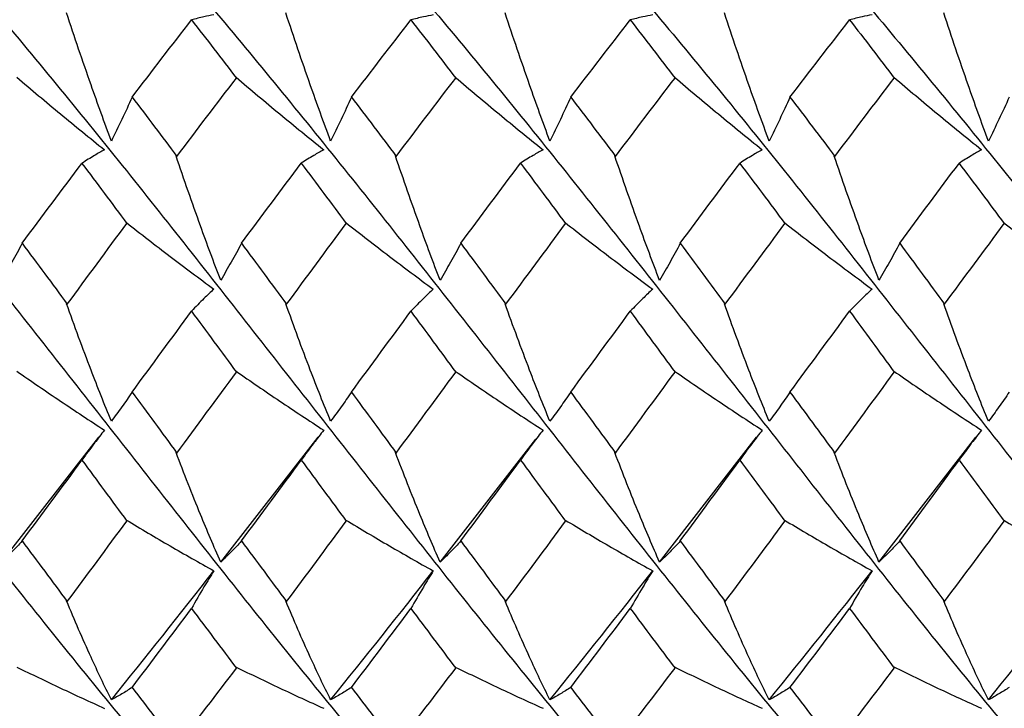
# Paper-space layout '_Back' of a CAD drawing. Units: millimetres. Extents: x -25 to 25, y -9.5 to 9.5.
# Drawn here: x -19.4 to -13.8, y -1.8 to 2.2 of the extents above; entities that cross this region are included whole.
import ezdxf

# ---------------------------------------------------------------- set-up
doc = ezdxf.new("R2010")
doc.units = ezdxf.units.MM

psp = doc.layouts.new('_Back')

# ---------------------------------------------------------------- linework, layer by layer
at = {"color": 7, "linetype": 'Continuous', "lineweight": 25}
for p, q in [((-18.4885, 1.3808), (-18.4841, 1.3784)), ((-17.2384, 1.381), (-17.234, 1.3786)), ((-15.9883, 1.3809), (-15.984, 1.3785)), ((-14.7382, 1.3805), (-14.7338, 1.3781)), ((-19.1131, 0.5386), (-19.1087, 0.5358)), ((-17.8633, 0.5384), (-17.8589, 0.5356)), ((-16.6135, 0.5384), (-16.6091, 0.5355)), ((-15.3637, 0.5385), (-15.3593, 0.5357)), ((-14.1138, 0.5389), (-14.1094, 0.5361)), ((-19.4844, -0.9337), (-18.9289, -0.2229)), ((-18.2344, -0.9338), (-17.6793, -0.2229)), ((-15.7335, -0.9342), (-15.18, -0.223)), ((-14.483, -0.934), (-13.9302, -0.223)), ((-16.9841, -0.934), (-16.4385, -0.2343)), ((-18.4885, -0.3094), (-18.4841, -0.3126)), ((-17.2384, -0.3092), (-17.234, -0.3124)), ((-15.9883, -0.3093), (-15.984, -0.3125)), ((-14.7382, -0.3097), (-14.7338, -0.3129)), ((-19.1131, -1.1555), (-19.1087, -1.1591)), ((-17.8633, -1.1557), (-17.8589, -1.1593)), ((-16.6135, -1.1557), (-16.6091, -1.1593)), ((-15.3637, -1.1556), (-15.3593, -1.1592)), ((-14.1138, -1.1552), (-14.1094, -1.1588))]:
    psp.add_line(p, q, dxfattribs=at)
for points, knots in [([(-23.8517, 4.1694), (-23.6509, 3.9795), (-23.2003, 3.5531), (-22.501, 2.778), (-21.749, 1.8945), (-21.0013, 0.9567), (-20.2487, 0.0015), (-19.5012, -0.9595), (-18.7488, -1.8921), (-18.0007, -2.7797), (-17.3025, -3.5486), (-16.8558, -3.9723), (-16.6591, -4.1589)], [0, 0, 0, 0, 0.083684, 0.187849, 0.292284, 0.396372, 0.500862, 0.604935, 0.709407, 0.813526, 0.917904, 1, 1, 1, 1]), ([(-22.6023, 4.1711), (-22.5686, 4.1417), (-22.2846, 3.894), (-21.7489, 3.3307), (-21.0014, 2.4918), (-20.2487, 1.5863), (-19.5012, 0.6389), (-18.7488, -0.3195), (-18.0007, -1.2742), (-17.2494, -2.1956), (-16.5, -3.059), (-15.8868, -3.7213), (-15.5228, -4.0514), (-15.4089, -4.1546)], [0, 0, 0, 0, 0.0140955, 0.1185215, 0.2226018, 0.3270841, 0.431149, 0.5356125, 0.6397235, 0.7440933, 0.8483116, 0.95253, 1, 1, 1, 1]), ([(-21.3512, 4.1639), (-21.2347, 4.0578), (-20.8681, 3.724), (-20.2487, 3.0603), (-19.5012, 2.1946), (-18.7488, 1.2744), (-18.0007, 0.3197), (-17.2494, -0.6399), (-16.5, -1.5848), (-15.7506, -2.4935), (-14.9993, -3.3285), (-14.4695, -3.8923), (-14.1877, -4.1372), (-14.156, -4.1648)], [0, 0, 0, 0, 0.04869, 0.153136, 0.257165, 0.361593, 0.465668, 0.570002, 0.674184, 0.778367, 0.882701, 0.986776, 1, 1, 1, 1]), ([(-20.0973, 4.1657), (-19.8987, 3.9769), (-19.4503, 3.5506), (-18.7488, 2.7799), (-18.0007, 1.8924), (-17.2494, 0.9585), (-16.5, 0), (-15.7506, -0.9585), (-14.9993, -1.8924), (-14.2512, -2.7799), (-13.5496, -3.5507), (-13.101, -3.9772), (-12.9023, -4.1661)], [0, 0, 0, 0, 0.082954, 0.187381, 0.291455, 0.395788, 0.49997, 0.604152, 0.708485, 0.812559, 0.916986, 1, 1, 1, 1]), ([(-18.8442, 4.165), (-18.8124, 4.1373), (-18.5305, 3.8923), (-18.0007, 3.3285), (-17.2494, 2.4935), (-16.5, 1.5848), (-15.7506, 0.6399), (-14.9993, -0.3197), (-14.2512, -1.2744), (-13.4988, -2.1946), (-12.7513, -3.0603), (-12.1327, -3.7232), (-11.7669, -4.0563), (-11.6511, -4.1617)], [0, 0, 0, 0, 0.0132472, 0.1173539, 0.2217193, 0.3259333, 0.4301473, 0.5345127, 0.6386193, 0.7430785, 0.847139, 0.9516169, 1, 1, 1, 1]), ([(-17.5913, 4.1548), (-17.4773, 4.0514), (-17.1132, 3.7214), (-16.5, 3.059), (-15.7506, 2.1956), (-14.9993, 1.2742), (-14.2512, 0.3195), (-13.4988, -0.6389), (-12.7513, -1.5863), (-11.9986, -2.4917), (-11.2511, -3.3307), (-10.7145, -3.8948), (-10.4296, -4.1433), (-10.3949, -4.1735)], [0, 0, 0, 0, 0.047472, 0.151648, 0.255825, 0.360153, 0.464222, 0.568644, 0.672667, 0.777107, 0.881145, 0.985529, 1, 1, 1, 1]), ([(-16.3405, 4.1585), (-16.144, 3.9721), (-15.6973, 3.5484), (-14.9993, 2.7797), (-14.2512, 1.8921), (-13.4988, 0.9595), (-12.7513, -0.0015), (-11.9987, -0.9567), (-11.251, -1.8945), (-10.499, -2.778), (-9.8005, -3.5523), (-9.3507, -3.9779), (-9.1508, -4.1671)], [0, 0, 0, 0, 0.082078, 0.186496, 0.290656, 0.395168, 0.499281, 0.603812, 0.707941, 0.812415, 0.916621, 1, 1, 1, 1]), ([(-15.09, 4.161), (-15.0598, 4.1347), (-14.7797, 3.8909), (-14.2513, 3.3282), (-13.4988, 2.4945), (-12.7513, 1.5833), (-11.9987, 0.6418), (-11.251, -0.3221), (-10.499, -1.2717), (-9.7503, -2.1989), (-9.2502, -2.7662), (-9, -3.05)], [0, 0, 0, 0, 0.014875, 0.13784, 0.261221, 0.384131, 0.507534, 0.630462, 0.753799, 0.876818, 1, 1, 1, 1]), ([(-13.8392, 4.1529), (-13.7257, 4.0501), (-13.3621, 3.7211), (-12.7513, 3.0576), (-11.9986, 2.1974), (-11.251, 1.2717), (-10.499, 0.3225), (-9.8896, -0.4648), (-9.5291, -0.9155), (-9.4184, -1.0539)], [0, 0, 0, 0, 0.076883, 0.246203, 0.416202, 0.585547, 0.755455, 0.924925, 1, 1, 1, 1]), ([(-24, 3.05), (-23.7498, 2.7662), (-23.2497, 2.1989), (-22.501, 1.2717), (-21.749, 0.3221), (-21.0013, -0.6418), (-20.2487, -1.5833), (-19.5012, -2.4945), (-18.7487, -3.3282), (-18.2204, -3.8908), (-17.9404, -4.1346), (-17.9102, -4.1608)], [0, 0, 0, 0, 0.123186, 0.24621, 0.369551, 0.492484, 0.615892, 0.738807, 0.862192, 0.985161, 1, 1, 1, 1]), ([(-18.8578, 1.4651), (-18.8971, 1.5714), (-18.9356, 1.6785), (-18.9735, 1.7863), (-18.9973, 1.854), (-19.0208, 1.9221), (-19.0441, 1.9904), (-19.0674, 2.0587), (-19.0903, 2.1272), (-19.1131, 2.196)], [0, 0, 0, 0, 0.0003482914, 0.0003482914, 0.0003482914, 0.0005673587, 0.0005673587, 0.0005673587, 0.0007865711, 0.0007865711, 0.0007865711, 0.0007865711]), ([(-17.608, 1.4652), (-17.6474, 1.5715), (-17.686, 1.6786), (-17.7238, 1.7863), (-17.7476, 1.854), (-17.7711, 1.922), (-17.7944, 1.9903), (-17.8176, 2.0585), (-17.8406, 2.1271), (-17.8633, 2.1958)], [0, 0, 0, 0, 0.0003482922, 0.0003482922, 0.0003482922, 0.0005672143, 0.0005672143, 0.0005672143, 0.0007862826, 0.0007862826, 0.0007862826, 0.0007862826]), ([(-16.3584, 1.4653), (-16.3978, 1.5715), (-16.4364, 1.6786), (-16.4742, 1.7863), (-16.498, 1.854), (-16.5215, 1.922), (-16.5447, 1.9903), (-16.5679, 2.0585), (-16.5908, 2.127), (-16.6135, 2.1958)], [0, 0, 0, 0, 0.0003482929, 0.0003482929, 0.0003482929, 0.0005671629, 0.0005671629, 0.0005671629, 0.0007861805, 0.0007861805, 0.0007861805, 0.0007861805]), ([(-15.1087, 1.4653), (-15.1481, 1.5715), (-15.1867, 1.6786), (-15.2246, 1.7863), (-15.2483, 1.8541), (-15.2718, 1.9221), (-15.295, 1.9903), (-15.3182, 2.0586), (-15.3411, 2.1272), (-15.3637, 2.1959)], [0, 0, 0, 0, 0.0003482938, 0.0003482938, 0.0003482938, 0.0005672044, 0.0005672044, 0.0005672044, 0.0007862643, 0.0007862643, 0.0007862643, 0.0007862643]), ([(-13.8591, 1.4652), (-13.8985, 1.5715), (-13.9371, 1.6786), (-13.9748, 1.7863), (-13.9986, 1.8541), (-14.0221, 1.9222), (-14.0452, 1.9905), (-14.0684, 2.0588), (-14.0912, 2.1275), (-14.1138, 2.1963)], [0, 0, 0, 0, 0.0003482946, 0.0003482946, 0.0003482946, 0.0005673389, 0.0005673389, 0.0005673389, 0.0007865345, 0.0007865345, 0.0007865345, 0.0007865345]), ([(-18.2735, 2.1853), (-18.2924, 2.1819), (-18.3111, 2.1782), (-18.3297, 2.1741), (-18.3538, 2.1688), (-18.3775, 2.1629), (-18.401, 2.1564)], [0, 0, 0, 0, 0.0001747025, 0.0001747025, 0.0001747025, 0.0004012477, 0.0004012477, 0.0004012477, 0.0004012477]), ([(-17.0231, 2.185), (-17.042, 2.1816), (-17.0608, 2.1778), (-17.0793, 2.1737), (-17.1034, 2.1684), (-17.1272, 2.1625), (-17.1507, 2.1561)], [0, 0, 0, 0, 0.0001747021, 0.0001747021, 0.0001747021, 0.0004012738, 0.0004012738, 0.0004012738, 0.0004012738]), ([(-15.7726, 2.1849), (-15.7916, 2.1815), (-15.8103, 2.1778), (-15.8289, 2.1737), (-15.853, 2.1684), (-15.8769, 2.1625), (-15.9004, 2.1561)], [0, 0, 0, 0, 0.0001747021, 0.0001747021, 0.0001747021, 0.0004012752, 0.0004012752, 0.0004012752, 0.0004012752]), ([(-14.5222, 2.1851), (-14.5411, 2.1818), (-14.5599, 2.1781), (-14.5785, 2.174), (-14.6027, 2.1688), (-14.6265, 2.1629), (-14.6501, 2.1565)], [0, 0, 0, 0, 0.0001747022, 0.0001747022, 0.0001747022, 0.0004012699, 0.0004012699, 0.0004012699, 0.0004012699]), ([(-19.3966, 1.8298), (-19.3552, 1.7945), (-19.3138, 1.7594), (-19.2722, 1.7245), (-19.2307, 1.6896), (-19.189, 1.6548), (-19.1472, 1.6202), (-19.0643, 1.5516), (-18.9809, 1.4836), (-18.897, 1.4161)], [0, 0, 0, 0, 0.0001741111, 0.0001741111, 0.0001741111, 0.0003482221, 0.0003482221, 0.0003482221, 0.0006935365, 0.0006935365, 0.0006935365, 0.0006935365]), ([(-18.1469, 1.8298), (-18.1056, 1.7945), (-18.0642, 1.7594), (-18.0226, 1.7245), (-17.981, 1.6896), (-17.9394, 1.6548), (-17.8975, 1.6202), (-17.8146, 1.5516), (-17.7312, 1.4836), (-17.6473, 1.4162)], [0, 0, 0, 0, 0.0001741112, 0.0001741112, 0.0001741112, 0.0003482222, 0.0003482222, 0.0003482222, 0.0006935513, 0.0006935513, 0.0006935513, 0.0006935513]), ([(-16.8973, 1.8298), (-16.856, 1.7945), (-16.8145, 1.7594), (-16.773, 1.7245), (-16.7314, 1.6896), (-16.6897, 1.6548), (-16.6479, 1.6202), (-16.565, 1.5516), (-16.4815, 1.4836), (-16.3976, 1.4163)], [0, 0, 0, 0, 0.0001741112, 0.0001741112, 0.0001741112, 0.0003482223, 0.0003482223, 0.0003482223, 0.0006935534, 0.0006935534, 0.0006935534, 0.0006935534]), ([(-15.6475, 1.8299), (-15.6063, 1.7946), (-15.5649, 1.7595), (-15.5233, 1.7245), (-15.4818, 1.6896), (-15.4401, 1.6548), (-15.3983, 1.6202), (-15.3153, 1.5516), (-15.2319, 1.4836), (-15.148, 1.4163)], [0, 0, 0, 0, 0.0001741113, 0.0001741113, 0.0001741113, 0.0003482224, 0.0003482224, 0.0003482224, 0.0006935428, 0.0006935428, 0.0006935428, 0.0006935428]), ([(-14.3977, 1.8301), (-14.3564, 1.7947), (-14.315, 1.7596), (-14.2735, 1.7246), (-14.232, 1.6896), (-14.1903, 1.6548), (-14.1485, 1.6202), (-14.0656, 1.5515), (-13.9822, 1.4835), (-13.8983, 1.4162)], [0, 0, 0, 0, 0.0001741113, 0.0001741113, 0.0001741113, 0.0003482225, 0.0003482225, 0.0003482225, 0.0006935199, 0.0006935199, 0.0006935199, 0.0006935199]), ([(-18.7392, 1.7159), (-18.7586, 1.6733), (-18.7781, 1.6311), (-18.7979, 1.5893), (-18.8176, 1.5475), (-18.8376, 1.5061), (-18.8578, 1.4651)], [0, 0, 0, 0, 0.0002016297, 0.0002016297, 0.0002016297, 0.0004033113, 0.0004033113, 0.0004033113, 0.0004033113]), ([(-17.4894, 1.7159), (-17.5088, 1.6733), (-17.5284, 1.6311), (-17.5481, 1.5893), (-17.5679, 1.5475), (-17.5878, 1.5062), (-17.608, 1.4652)], [0, 0, 0, 0, 0.0002016095, 0.0002016095, 0.0002016095, 0.0004032704, 0.0004032704, 0.0004032704, 0.0004032704]), ([(-16.2398, 1.7159), (-16.2591, 1.6733), (-16.2787, 1.6311), (-16.2985, 1.5894), (-16.3182, 1.5476), (-16.3382, 1.5062), (-16.3584, 1.4653)], [0, 0, 0, 0, 0.0002015989, 0.0002015989, 0.0002015989, 0.0004032486, 0.0004032486, 0.0004032486, 0.0004032486]), ([(-14.9901, 1.7159), (-15.0095, 1.6733), (-15.0291, 1.6311), (-15.0488, 1.5894), (-15.0686, 1.5476), (-15.0886, 1.5062), (-15.1087, 1.4653)], [0, 0, 0, 0, 0.0002015977, 0.0002015977, 0.0002015977, 0.0004032458, 0.0004032458, 0.0004032458, 0.0004032458]), ([(-13.7405, 1.7159), (-13.7599, 1.6733), (-13.7794, 1.6311), (-13.7992, 1.5893), (-13.819, 1.5476), (-13.8389, 1.5062), (-13.8591, 1.4652)], [0, 0, 0, 0, 0.000201606, 0.000201606, 0.000201606, 0.0004032621, 0.0004032621, 0.0004032621, 0.0004032621]), ([(-24, 1.5788), (-23.7498, 1.2666), (-23.2497, 0.6425), (-22.501, -0.322), (-21.749, -1.2718), (-21.0014, -2.1974), (-20.2487, -3.0576), (-19.6378, -3.7212), (-19.2743, -4.0502), (-19.1607, -4.153)], [0, 0, 0, 0, 0.155023, 0.309841, 0.465058, 0.619762, 0.775063, 0.929744, 1, 1, 1, 1]), ([(-18.897, 1.4161), (-18.916, 1.4057), (-18.9348, 1.3949), (-18.9534, 1.3838), (-18.9776, 1.3693), (-19.0015, 1.3543), (-19.0251, 1.3387)], [0, 0, 0, 0, 0.0001747022, 0.0001747022, 0.0001747022, 0.0004011432, 0.0004011432, 0.0004011432, 0.0004011432]), ([(-17.6473, 1.4162), (-17.6662, 1.4058), (-17.6851, 1.395), (-17.7037, 1.3839), (-17.7279, 1.3695), (-17.7517, 1.3545), (-17.7753, 1.3389)], [0, 0, 0, 0, 0.0001747023, 0.0001747023, 0.0001747023, 0.0004011186, 0.0004011186, 0.0004011186, 0.0004011186]), ([(-16.3976, 1.4163), (-16.4166, 1.4059), (-16.4354, 1.3951), (-16.454, 1.384), (-16.4782, 1.3696), (-16.502, 1.3545), (-16.5256, 1.3389)], [0, 0, 0, 0, 0.0001747023, 0.0001747023, 0.0001747023, 0.0004011088, 0.0004011088, 0.0004011088, 0.0004011088]), ([(-15.148, 1.4163), (-15.1669, 1.4059), (-15.1857, 1.3951), (-15.2044, 1.3839), (-15.2285, 1.3695), (-15.2524, 1.3545), (-15.2759, 1.3388)], [0, 0, 0, 0, 0.0001747024, 0.0001747024, 0.0001747024, 0.0004011137, 0.0004011137, 0.0004011137, 0.0004011137]), ([(-13.8983, 1.4162), (-13.9173, 1.4058), (-13.936, 1.395), (-13.9547, 1.3838), (-13.9788, 1.3694), (-14.0026, 1.3543), (-14.0262, 1.3386)], [0, 0, 0, 0, 0.0001747024, 0.0001747024, 0.0001747024, 0.0004011332, 0.0004011332, 0.0004011332, 0.0004011332]), ([(-18.2344, 0.6722), (-18.2737, 0.7744), (-18.3121, 0.8776), (-18.3497, 0.9818), (-18.3734, 1.0476), (-18.3968, 1.1137), (-18.4199, 1.1802), (-18.443, 1.2467), (-18.4659, 1.3136), (-18.4885, 1.3808)], [0, 0, 0, 0, 0.0003482969, 0.0003482969, 0.0003482969, 0.000567991, 0.000567991, 0.000567991, 0.0007878302, 0.0007878302, 0.0007878302, 0.0007878302]), ([(-16.9841, 0.672), (-17.0233, 0.7742), (-17.0617, 0.8775), (-17.0992, 0.9817), (-17.1229, 1.0476), (-17.1463, 1.1138), (-17.1695, 1.1803), (-17.1927, 1.2469), (-17.2157, 1.3138), (-17.2384, 1.381)], [0, 0, 0, 0, 0.0003482979, 0.0003482979, 0.0003482979, 0.0005682034, 0.0005682034, 0.0005682034, 0.0007882472, 0.0007882472, 0.0007882472, 0.0007882472]), ([(-15.7335, 0.6718), (-15.7727, 0.7741), (-15.8109, 0.8774), (-15.8486, 0.9816), (-15.8724, 1.0475), (-15.8959, 1.1136), (-15.9192, 1.1802), (-15.9425, 1.2468), (-15.9656, 1.3137), (-15.9883, 1.3809)], [0, 0, 0, 0, 0.0003482948, 0.0003482948, 0.0003482948, 0.0005683054, 0.0005683054, 0.0005683054, 0.0007884557, 0.0007884557, 0.0007884557, 0.0007884557]), ([(-14.483, 0.672), (-14.5221, 0.7743), (-14.5605, 0.8775), (-14.5983, 0.9817), (-14.6221, 1.0474), (-14.6457, 1.1135), (-14.669, 1.18), (-14.6923, 1.2465), (-14.7154, 1.3133), (-14.7382, 1.3805)], [0, 0, 0, 0, 0.0003482898, 0.0003482898, 0.0003482898, 0.0005681063, 0.0005681063, 0.0005681063, 0.0007880654, 0.0007880654, 0.0007880654, 0.0007880654]), ([(-18.772, 1.0013), (-18.7308, 0.9688), (-18.6895, 0.9365), (-18.6481, 0.9044), (-18.6066, 0.8723), (-18.565, 0.8403), (-18.5233, 0.8086), (-18.4406, 0.7457), (-18.3573, 0.6835), (-18.2735, 0.6219)], [0, 0, 0, 0, 0.000174111, 0.000174111, 0.000174111, 0.0003482225, 0.0003482225, 0.0003482225, 0.0006934152, 0.0006934152, 0.0006934152, 0.0006934152]), ([(-17.5214, 1.0012), (-17.4802, 0.9688), (-17.4389, 0.9365), (-17.3974, 0.9044), (-17.356, 0.8723), (-17.3144, 0.8404), (-17.2727, 0.8086), (-17.1901, 0.7455), (-17.1069, 0.6832), (-17.0231, 0.6216)], [0, 0, 0, 0, 0.0001741109, 0.0001741109, 0.0001741109, 0.0003482217, 0.0003482217, 0.0003482217, 0.0006933751, 0.0006933751, 0.0006933751, 0.0006933751]), ([(-16.2711, 1.0009), (-16.2298, 0.9686), (-16.1884, 0.9364), (-16.147, 0.9043), (-16.1055, 0.8723), (-16.0639, 0.8404), (-16.0221, 0.8086), (-15.9394, 0.7457), (-15.8563, 0.6832), (-15.7726, 0.6215)], [0, 0, 0, 0, 0.0001741109, 0.0001741109, 0.0001741109, 0.0003482217, 0.0003482217, 0.0003482217, 0.0006933999, 0.0006933999, 0.0006933999, 0.0006933999]), ([(-15.021, 1.0007), (-14.9797, 0.9684), (-14.9383, 0.9362), (-14.8968, 0.9042), (-14.8553, 0.8722), (-14.8136, 0.8404), (-14.7719, 0.8086), (-14.6891, 0.7458), (-14.6058, 0.6835), (-14.5222, 0.6218)], [0, 0, 0, 0, 0.000174111, 0.000174111, 0.000174111, 0.0003482218, 0.0003482218, 0.0003482218, 0.0006934473, 0.0006934473, 0.0006934473, 0.0006934473]), ([(-13.7711, 1.0006), (-13.7298, 0.9683), (-13.6884, 0.9361), (-13.6468, 0.9041), (-13.6053, 0.8722), (-13.5636, 0.8403), (-13.5219, 0.8087), (-13.439, 0.7459), (-13.3557, 0.6837), (-13.2719, 0.622)], [0, 0, 0, 0, 0.000174111, 0.000174111, 0.000174111, 0.0003482219, 0.0003482219, 0.0003482219, 0.0006934915, 0.0006934915, 0.0006934915, 0.0006934915]), ([(-19.3659, 0.8829), (-19.3853, 0.847), (-19.4048, 0.8114), (-19.4245, 0.7764), (-19.4443, 0.7413), (-19.4642, 0.7066), (-19.4844, 0.6724)], [0, 0, 0, 0, 0.0002016364, 0.0002016364, 0.0002016364, 0.0004033224, 0.0004033224, 0.0004033224, 0.0004033224]), ([(-18.116, 0.883), (-18.1353, 0.847), (-18.1548, 0.8114), (-18.1746, 0.7763), (-18.1943, 0.7412), (-18.2142, 0.7065), (-18.2344, 0.6722)], [0, 0, 0, 0, 0.0002016688, 0.0002016688, 0.0002016688, 0.0004033868, 0.0004033868, 0.0004033868, 0.0004033868]), ([(-16.8658, 0.883), (-16.8851, 0.847), (-16.9046, 0.8114), (-16.9243, 0.7762), (-16.944, 0.741), (-16.9639, 0.7063), (-16.9841, 0.672)], [0, 0, 0, 0, 0.000201711, 0.000201711, 0.000201711, 0.0004034711, 0.0004034711, 0.0004034711, 0.0004034711]), ([(-15.6153, 0.8831), (-15.6346, 0.847), (-15.6541, 0.8113), (-15.6738, 0.7761), (-15.6935, 0.7409), (-15.7134, 0.7061), (-15.7335, 0.6718)], [0, 0, 0, 0, 0.0002017524, 0.0002017524, 0.0002017524, 0.0004035568, 0.0004035568, 0.0004035568, 0.0004035568]), ([(-14.3646, 0.8831), (-14.3839, 0.847), (-14.4034, 0.8114), (-14.4232, 0.7762), (-14.4429, 0.741), (-14.4628, 0.7063), (-14.483, 0.672)], [0, 0, 0, 0, 0.0002017229, 0.0002017229, 0.0002017229, 0.0004034991, 0.0004034991, 0.0004034991, 0.0004034991]), ([(-18.2735, 0.6219), (-18.2924, 0.6045), (-18.3111, 0.5866), (-18.3297, 0.5685), (-18.3538, 0.5449), (-18.3775, 0.5207), (-18.401, 0.4959)], [0, 0, 0, 0, 0.0001747025, 0.0001747025, 0.0001747025, 0.0004012477, 0.0004012477, 0.0004012477, 0.0004012477]), ([(-17.0231, 0.6216), (-17.042, 0.6041), (-17.0608, 0.5863), (-17.0793, 0.5681), (-17.1034, 0.5445), (-17.1272, 0.5203), (-17.1507, 0.4955)], [0, 0, 0, 0, 0.0001747021, 0.0001747021, 0.0001747021, 0.0004012738, 0.0004012738, 0.0004012738, 0.0004012738]), ([(-15.7726, 0.6215), (-15.7916, 0.604), (-15.8103, 0.5862), (-15.8289, 0.568), (-15.853, 0.5444), (-15.8769, 0.5203), (-15.9004, 0.4955)], [0, 0, 0, 0, 0.0001747021, 0.0001747021, 0.0001747021, 0.0004012752, 0.0004012752, 0.0004012752, 0.0004012752]), ([(-14.5222, 0.6218), (-14.5411, 0.6043), (-14.5599, 0.5865), (-14.5785, 0.5683), (-14.6027, 0.5448), (-14.6265, 0.5207), (-14.6501, 0.496)], [0, 0, 0, 0, 0.0001747022, 0.0001747022, 0.0001747022, 0.0004012699, 0.0004012699, 0.0004012699, 0.0004012699]), ([(-18.8578, -0.1317), (-18.8971, -0.0355), (-18.9356, 0.062), (-18.9735, 0.1606), (-18.9973, 0.2227), (-19.0208, 0.2852), (-19.0441, 0.3482), (-19.0674, 0.4112), (-19.0903, 0.4747), (-19.1131, 0.5386)], [0, 0, 0, 0, 0.0003482914, 0.0003482914, 0.0003482914, 0.0005673587, 0.0005673587, 0.0005673587, 0.0007865711, 0.0007865711, 0.0007865711, 0.0007865711]), ([(-17.608, -0.1316), (-17.6474, -0.0355), (-17.686, 0.062), (-17.7238, 0.1606), (-17.7476, 0.2226), (-17.7711, 0.2851), (-17.7944, 0.3481), (-17.8176, 0.4111), (-17.8406, 0.4745), (-17.8633, 0.5384)], [0, 0, 0, 0, 0.0003482922, 0.0003482922, 0.0003482922, 0.0005672143, 0.0005672143, 0.0005672143, 0.0007862826, 0.0007862826, 0.0007862826, 0.0007862826]), ([(-16.3584, -0.1315), (-16.3978, -0.0354), (-16.4364, 0.062), (-16.4742, 0.1606), (-16.498, 0.2226), (-16.5215, 0.2851), (-16.5447, 0.3481), (-16.5679, 0.411), (-16.5908, 0.4745), (-16.6135, 0.5384)], [0, 0, 0, 0, 0.0003482929, 0.0003482929, 0.0003482929, 0.0005671629, 0.0005671629, 0.0005671629, 0.0007861805, 0.0007861805, 0.0007861805, 0.0007861805]), ([(-15.1087, -0.1315), (-15.1481, -0.0354), (-15.1867, 0.062), (-15.2246, 0.1607), (-15.2483, 0.2227), (-15.2718, 0.2852), (-15.295, 0.3481), (-15.3182, 0.4111), (-15.3411, 0.4746), (-15.3637, 0.5385)], [0, 0, 0, 0, 0.0003482938, 0.0003482938, 0.0003482938, 0.0005672044, 0.0005672044, 0.0005672044, 0.0007862643, 0.0007862643, 0.0007862643, 0.0007862643]), ([(-13.8591, -0.1316), (-13.8985, -0.0355), (-13.9371, 0.062), (-13.9748, 0.1607), (-13.9986, 0.2227), (-14.0221, 0.2853), (-14.0452, 0.3483), (-14.0684, 0.4114), (-14.0912, 0.4749), (-14.1138, 0.5389)], [0, 0, 0, 0, 0.0003482946, 0.0003482946, 0.0003482946, 0.0005673389, 0.0005673389, 0.0005673389, 0.0007865345, 0.0007865345, 0.0007865345, 0.0007865345]), ([(-19.3966, 0.154), (-19.3552, 0.1252), (-19.3138, 0.0966), (-19.2722, 0.0682), (-19.2307, 0.0397), (-19.189, 0.0115), (-19.1472, -0.0166), (-19.0643, -0.0724), (-18.9809, -0.1275), (-18.897, -0.1821)], [0, 0, 0, 0, 0.0001741111, 0.0001741111, 0.0001741111, 0.0003482221, 0.0003482221, 0.0003482221, 0.0006935365, 0.0006935365, 0.0006935365, 0.0006935365]), ([(-18.1469, 0.154), (-18.1056, 0.1252), (-18.0642, 0.0966), (-18.0226, 0.0682), (-17.981, 0.0397), (-17.9394, 0.0115), (-17.8975, -0.0166), (-17.8146, -0.0723), (-17.7312, -0.1274), (-17.6473, -0.182)], [0, 0, 0, 0, 0.0001741112, 0.0001741112, 0.0001741112, 0.0003482222, 0.0003482222, 0.0003482222, 0.0006935513, 0.0006935513, 0.0006935513, 0.0006935513]), ([(-16.8973, 0.154), (-16.856, 0.1252), (-16.8145, 0.0966), (-16.773, 0.0682), (-16.7314, 0.0397), (-16.6897, 0.0115), (-16.6479, -0.0166), (-16.565, -0.0723), (-16.4815, -0.1274), (-16.3976, -0.1819)], [0, 0, 0, 0, 0.0001741112, 0.0001741112, 0.0001741112, 0.0003482223, 0.0003482223, 0.0003482223, 0.0006935534, 0.0006935534, 0.0006935534, 0.0006935534]), ([(-15.6475, 0.1541), (-15.6063, 0.1253), (-15.5649, 0.0966), (-15.5233, 0.0682), (-15.4818, 0.0397), (-15.4401, 0.0115), (-15.3983, -0.0166), (-15.3153, -0.0724), (-15.2319, -0.1274), (-15.148, -0.1819)], [0, 0, 0, 0, 0.0001741113, 0.0001741113, 0.0001741113, 0.0003482224, 0.0003482224, 0.0003482224, 0.0006935428, 0.0006935428, 0.0006935428, 0.0006935428]), ([(-14.3977, 0.1542), (-14.3564, 0.1254), (-14.315, 0.0967), (-14.2735, 0.0683), (-14.232, 0.0398), (-14.1903, 0.0115), (-14.1485, -0.0166), (-14.0656, -0.0724), (-13.9822, -0.1275), (-13.8983, -0.182)], [0, 0, 0, 0, 0.0001741113, 0.0001741113, 0.0001741113, 0.0003482225, 0.0003482225, 0.0003482225, 0.0006935199, 0.0006935199, 0.0006935199, 0.0006935199]), ([(-18.7392, 0.0348), (-18.7586, 0.0061), (-18.7781, -0.0221), (-18.7979, -0.0498), (-18.8176, -0.0776), (-18.8376, -0.1049), (-18.8578, -0.1317)], [0, 0, 0, 0, 0.0002016297, 0.0002016297, 0.0002016297, 0.0004033113, 0.0004033113, 0.0004033113, 0.0004033113]), ([(-17.4894, 0.0348), (-17.5088, 0.0061), (-17.5284, -0.0221), (-17.5481, -0.0498), (-17.5679, -0.0775), (-17.5878, -0.1048), (-17.608, -0.1316)], [0, 0, 0, 0, 0.0002016095, 0.0002016095, 0.0002016095, 0.0004032704, 0.0004032704, 0.0004032704, 0.0004032704]), ([(-16.2398, 0.0348), (-16.2591, 0.0061), (-16.2787, -0.0221), (-16.2985, -0.0498), (-16.3182, -0.0775), (-16.3382, -0.1048), (-16.3584, -0.1315)], [0, 0, 0, 0, 0.0002015989, 0.0002015989, 0.0002015989, 0.0004032486, 0.0004032486, 0.0004032486, 0.0004032486]), ([(-14.9901, 0.0348), (-15.0095, 0.0061), (-15.0291, -0.0221), (-15.0488, -0.0498), (-15.0686, -0.0775), (-15.0886, -0.1048), (-15.1087, -0.1315)], [0, 0, 0, 0, 0.0002015977, 0.0002015977, 0.0002015977, 0.0004032458, 0.0004032458, 0.0004032458, 0.0004032458]), ([(-13.7405, 0.0348), (-13.7599, 0.0061), (-13.7794, -0.0221), (-13.7992, -0.0498), (-13.819, -0.0775), (-13.8389, -0.1048), (-13.8591, -0.1316)], [0, 0, 0, 0, 0.000201606, 0.000201606, 0.000201606, 0.0004032621, 0.0004032621, 0.0004032621, 0.0004032621]), ([(-18.897, -0.1821), (-18.916, -0.2061), (-18.9348, -0.2305), (-18.9534, -0.2553), (-18.9776, -0.2874), (-19.0015, -0.32), (-19.0251, -0.3532)], [0, 0, 0, 0, 0.0001747022, 0.0001747022, 0.0001747022, 0.0004011432, 0.0004011432, 0.0004011432, 0.0004011432]), ([(-17.6473, -0.182), (-17.6662, -0.206), (-17.6851, -0.2304), (-17.7037, -0.2551), (-17.7279, -0.2872), (-17.7517, -0.3198), (-17.7753, -0.353)], [0, 0, 0, 0, 0.0001747023, 0.0001747023, 0.0001747023, 0.0004011186, 0.0004011186, 0.0004011186, 0.0004011186]), ([(-16.3976, -0.1819), (-16.4166, -0.206), (-16.4354, -0.2303), (-16.454, -0.2551), (-16.4782, -0.2871), (-16.502, -0.3198), (-16.5256, -0.353)], [0, 0, 0, 0, 0.0001747023, 0.0001747023, 0.0001747023, 0.0004011088, 0.0004011088, 0.0004011088, 0.0004011088]), ([(-15.148, -0.1819), (-15.1669, -0.206), (-15.1857, -0.2304), (-15.2044, -0.2551), (-15.2285, -0.2872), (-15.2524, -0.3198), (-15.2759, -0.353)], [0, 0, 0, 0, 0.0001747024, 0.0001747024, 0.0001747024, 0.0004011137, 0.0004011137, 0.0004011137, 0.0004011137]), ([(-13.8983, -0.182), (-13.9173, -0.2061), (-13.936, -0.2305), (-13.9547, -0.2552), (-13.9788, -0.2873), (-14.0026, -0.32), (-14.0262, -0.3532)], [0, 0, 0, 0, 0.0001747024, 0.0001747024, 0.0001747024, 0.0004011332, 0.0004011332, 0.0004011332, 0.0004011332]), ([(-18.2344, -0.9338), (-18.2737, -0.8452), (-18.3121, -0.755), (-18.3497, -0.6633), (-18.3734, -0.6055), (-18.3968, -0.5471), (-18.4199, -0.4881), (-18.443, -0.429), (-18.4659, -0.3694), (-18.4885, -0.3094)], [0, 0, 0, 0, 0.0003482969, 0.0003482969, 0.0003482969, 0.000567991, 0.000567991, 0.000567991, 0.0007878302, 0.0007878302, 0.0007878302, 0.0007878302]), ([(-16.9841, -0.934), (-17.0233, -0.8454), (-17.0617, -0.7551), (-17.0992, -0.6634), (-17.1229, -0.6054), (-17.1463, -0.5469), (-17.1695, -0.4879), (-17.1927, -0.4289), (-17.2157, -0.3693), (-17.2384, -0.3092)], [0, 0, 0, 0, 0.0003482979, 0.0003482979, 0.0003482979, 0.0005682034, 0.0005682034, 0.0005682034, 0.0007882472, 0.0007882472, 0.0007882472, 0.0007882472]), ([(-15.7335, -0.9342), (-15.7727, -0.8455), (-15.8109, -0.7551), (-15.8486, -0.6635), (-15.8724, -0.6055), (-15.8959, -0.5471), (-15.9192, -0.488), (-15.9425, -0.429), (-15.9656, -0.3694), (-15.9883, -0.3093)], [0, 0, 0, 0, 0.0003482948, 0.0003482948, 0.0003482948, 0.0005683054, 0.0005683054, 0.0005683054, 0.0007884557, 0.0007884557, 0.0007884557, 0.0007884557]), ([(-14.483, -0.934), (-14.5221, -0.8453), (-14.5605, -0.7551), (-14.5983, -0.6635), (-14.6221, -0.6056), (-14.6457, -0.5472), (-14.669, -0.4883), (-14.6923, -0.4293), (-14.7154, -0.3698), (-14.7382, -0.3097)], [0, 0, 0, 0, 0.0003482898, 0.0003482898, 0.0003482898, 0.0005681063, 0.0005681063, 0.0005681063, 0.0007880654, 0.0007880654, 0.0007880654, 0.0007880654]), ([(-18.772, -0.6943), (-18.7308, -0.7192), (-18.6895, -0.744), (-18.6481, -0.7686), (-18.6066, -0.7932), (-18.565, -0.8176), (-18.5233, -0.8418), (-18.4406, -0.8898), (-18.3573, -0.9371), (-18.2735, -0.9838)], [0, 0, 0, 0, 0.000174111, 0.000174111, 0.000174111, 0.0003482225, 0.0003482225, 0.0003482225, 0.0006934152, 0.0006934152, 0.0006934152, 0.0006934152]), ([(-17.5214, -0.6944), (-17.4802, -0.7192), (-17.4389, -0.744), (-17.3974, -0.7685), (-17.356, -0.7931), (-17.3144, -0.8175), (-17.2727, -0.8418), (-17.1901, -0.8899), (-17.1069, -0.9373), (-17.0231, -0.9841)], [0, 0, 0, 0, 0.0001741109, 0.0001741109, 0.0001741109, 0.0003482217, 0.0003482217, 0.0003482217, 0.0006933751, 0.0006933751, 0.0006933751, 0.0006933751]), ([(-16.2711, -0.6946), (-16.2298, -0.7195), (-16.1884, -0.7441), (-16.147, -0.7686), (-16.1055, -0.7932), (-16.0639, -0.8175), (-16.0221, -0.8418), (-15.9394, -0.8898), (-15.8563, -0.9374), (-15.7726, -0.9842)], [0, 0, 0, 0, 0.0001741109, 0.0001741109, 0.0001741109, 0.0003482217, 0.0003482217, 0.0003482217, 0.0006933999, 0.0006933999, 0.0006933999, 0.0006933999]), ([(-15.021, -0.6949), (-14.9797, -0.7196), (-14.9383, -0.7443), (-14.8968, -0.7687), (-14.8553, -0.7932), (-14.8136, -0.8175), (-14.7719, -0.8417), (-14.6891, -0.8897), (-14.6058, -0.9371), (-14.5222, -0.984)], [0, 0, 0, 0, 0.000174111, 0.000174111, 0.000174111, 0.0003482218, 0.0003482218, 0.0003482218, 0.0006934473, 0.0006934473, 0.0006934473, 0.0006934473]), ([(-13.7711, -0.695), (-13.7298, -0.7198), (-13.6884, -0.7444), (-13.6468, -0.7688), (-13.6053, -0.7933), (-13.5636, -0.8176), (-13.5219, -0.8417), (-13.439, -0.8896), (-13.3557, -0.9369), (-13.2719, -0.9837)], [0, 0, 0, 0, 0.000174111, 0.000174111, 0.000174111, 0.0003482219, 0.0003482219, 0.0003482219, 0.0006934915, 0.0006934915, 0.0006934915, 0.0006934915]), ([(-19.3659, -0.8139), (-19.3853, -0.8348), (-19.4048, -0.8552), (-19.4245, -0.8752), (-19.4443, -0.8952), (-19.4642, -0.9147), (-19.4844, -0.9337)], [0, 0, 0, 0, 0.0002016364, 0.0002016364, 0.0002016364, 0.0004033224, 0.0004033224, 0.0004033224, 0.0004033224]), ([(-18.116, -0.8138), (-18.1353, -0.8348), (-18.1548, -0.8553), (-18.1746, -0.8753), (-18.1943, -0.8953), (-18.2142, -0.9148), (-18.2344, -0.9338)], [0, 0, 0, 0, 0.0002016688, 0.0002016688, 0.0002016688, 0.0004033868, 0.0004033868, 0.0004033868, 0.0004033868]), ([(-16.8658, -0.8138), (-16.8851, -0.8348), (-16.9046, -0.8553), (-16.9243, -0.8753), (-16.944, -0.8954), (-16.9639, -0.915), (-16.9841, -0.934)], [0, 0, 0, 0, 0.000201711, 0.000201711, 0.000201711, 0.0004034711, 0.0004034711, 0.0004034711, 0.0004034711]), ([(-15.6153, -0.8137), (-15.6346, -0.8348), (-15.6541, -0.8553), (-15.6738, -0.8754), (-15.6935, -0.8955), (-15.7134, -0.9151), (-15.7335, -0.9342)], [0, 0, 0, 0, 0.0002017524, 0.0002017524, 0.0002017524, 0.0004035568, 0.0004035568, 0.0004035568, 0.0004035568]), ([(-14.3646, -0.8137), (-14.3839, -0.8348), (-14.4034, -0.8553), (-14.4232, -0.8754), (-14.4429, -0.8954), (-14.4628, -0.915), (-14.483, -0.934)], [0, 0, 0, 0, 0.0002017229, 0.0002017229, 0.0002017229, 0.0004034991, 0.0004034991, 0.0004034991, 0.0004034991]), ([(-18.2735, -0.9838), (-18.2924, -1.0142), (-18.3111, -1.0449), (-18.3297, -1.076), (-18.3538, -1.1162), (-18.3775, -1.1571), (-18.401, -1.1984)], [0, 0, 0, 0, 0.0001747025, 0.0001747025, 0.0001747025, 0.0004012477, 0.0004012477, 0.0004012477, 0.0004012477]), ([(-17.0231, -0.9841), (-17.042, -1.0145), (-17.0608, -1.0453), (-17.0793, -1.0763), (-17.1034, -1.1166), (-17.1272, -1.1575), (-17.1507, -1.1988)], [0, 0, 0, 0, 0.0001747021, 0.0001747021, 0.0001747021, 0.0004012738, 0.0004012738, 0.0004012738, 0.0004012738]), ([(-15.7726, -0.9842), (-15.7916, -1.0146), (-15.8103, -1.0454), (-15.8289, -1.0764), (-15.853, -1.1167), (-15.8769, -1.1575), (-15.9004, -1.1988)], [0, 0, 0, 0, 0.0001747021, 0.0001747021, 0.0001747021, 0.0004012752, 0.0004012752, 0.0004012752, 0.0004012752]), ([(-14.5222, -0.984), (-14.5411, -1.0143), (-14.5599, -1.045), (-14.5785, -1.0761), (-14.6027, -1.1163), (-14.6265, -1.1571), (-14.6501, -1.1984)], [0, 0, 0, 0, 0.0001747022, 0.0001747022, 0.0001747022, 0.0004012699, 0.0004012699, 0.0004012699, 0.0004012699]), ([(-18.8578, -1.7195), (-18.8971, -1.64), (-18.9356, -1.5588), (-18.9735, -1.476), (-18.9973, -1.4239), (-19.0208, -1.3711), (-19.0441, -1.3177), (-19.0674, -1.2643), (-19.0903, -1.2102), (-19.1131, -1.1555)], [0, 0, 0, 0, 0.0003482914, 0.0003482914, 0.0003482914, 0.0005673587, 0.0005673587, 0.0005673587, 0.0007865711, 0.0007865711, 0.0007865711, 0.0007865711]), ([(-17.608, -1.7194), (-17.6474, -1.64), (-17.686, -1.5588), (-17.7238, -1.476), (-17.7476, -1.4239), (-17.7711, -1.3712), (-17.7944, -1.3178), (-17.8176, -1.2644), (-17.8406, -1.2104), (-17.8633, -1.1557)], [0, 0, 0, 0, 0.0003482922, 0.0003482922, 0.0003482922, 0.0005672143, 0.0005672143, 0.0005672143, 0.0007862826, 0.0007862826, 0.0007862826, 0.0007862826]), ([(-16.3584, -1.7194), (-16.3978, -1.64), (-16.4364, -1.5588), (-16.4742, -1.476), (-16.498, -1.4239), (-16.5215, -1.3712), (-16.5447, -1.3179), (-16.5679, -1.2645), (-16.5908, -1.2104), (-16.6135, -1.1557)], [0, 0, 0, 0, 0.0003482929, 0.0003482929, 0.0003482929, 0.0005671629, 0.0005671629, 0.0005671629, 0.0007861805, 0.0007861805, 0.0007861805, 0.0007861805]), ([(-15.1087, -1.7194), (-15.1481, -1.64), (-15.1867, -1.5588), (-15.2246, -1.476), (-15.2483, -1.4239), (-15.2718, -1.3712), (-15.295, -1.3178), (-15.3182, -1.2644), (-15.3411, -1.2103), (-15.3637, -1.1556)], [0, 0, 0, 0, 0.0003482938, 0.0003482938, 0.0003482938, 0.0005672044, 0.0005672044, 0.0005672044, 0.0007862643, 0.0007862643, 0.0007862643, 0.0007862643]), ([(-13.8591, -1.7194), (-13.8985, -1.64), (-13.9371, -1.5588), (-13.9748, -1.476), (-13.9986, -1.4238), (-14.0221, -1.371), (-14.0452, -1.3176), (-14.0684, -1.2641), (-14.0912, -1.21), (-14.1138, -1.1552)], [0, 0, 0, 0, 0.0003482946, 0.0003482946, 0.0003482946, 0.0005673389, 0.0005673389, 0.0005673389, 0.0007865345, 0.0007865345, 0.0007865345, 0.0007865345]), ([(-19.3966, -1.5324), (-19.3552, -1.5527), (-19.3138, -1.5728), (-19.2722, -1.5928), (-19.2307, -1.6128), (-19.189, -1.6326), (-19.1472, -1.6523), (-19.0643, -1.6914), (-18.9809, -1.7299), (-18.897, -1.7679)], [0, 0, 0, 0, 0.0001741111, 0.0001741111, 0.0001741111, 0.0003482221, 0.0003482221, 0.0003482221, 0.0006935365, 0.0006935365, 0.0006935365, 0.0006935365]), ([(-18.1469, -1.5324), (-18.1056, -1.5527), (-18.0642, -1.5728), (-18.0226, -1.5928), (-17.981, -1.6128), (-17.9394, -1.6326), (-17.8975, -1.6523), (-17.8146, -1.6914), (-17.7312, -1.7298), (-17.6473, -1.7677)], [0, 0, 0, 0, 0.0001741112, 0.0001741112, 0.0001741112, 0.0003482222, 0.0003482222, 0.0003482222, 0.0006935513, 0.0006935513, 0.0006935513, 0.0006935513]), ([(-16.8973, -1.5323), (-16.856, -1.5527), (-16.8145, -1.5728), (-16.773, -1.5928), (-16.7314, -1.6128), (-16.6897, -1.6326), (-16.6479, -1.6523), (-16.565, -1.6914), (-16.4815, -1.7298), (-16.3976, -1.7677)], [0, 0, 0, 0, 0.0001741112, 0.0001741112, 0.0001741112, 0.0003482223, 0.0003482223, 0.0003482223, 0.0006935534, 0.0006935534, 0.0006935534, 0.0006935534]), ([(-15.6475, -1.5322), (-15.6063, -1.5526), (-15.5649, -1.5728), (-15.5233, -1.5928), (-15.4818, -1.6128), (-15.4401, -1.6326), (-15.3983, -1.6523), (-15.3153, -1.6914), (-15.2319, -1.7298), (-15.148, -1.7677)], [0, 0, 0, 0, 0.0001741113, 0.0001741113, 0.0001741113, 0.0003482224, 0.0003482224, 0.0003482224, 0.0006935428, 0.0006935428, 0.0006935428, 0.0006935428]), ([(-14.3977, -1.5321), (-14.3564, -1.5525), (-14.315, -1.5727), (-14.2735, -1.5927), (-14.232, -1.6128), (-14.1903, -1.6326), (-14.1485, -1.6523), (-14.0656, -1.6914), (-13.9822, -1.7299), (-13.8983, -1.7678)], [0, 0, 0, 0, 0.0001741113, 0.0001741113, 0.0001741113, 0.0003482225, 0.0003482225, 0.0003482225, 0.0006935199, 0.0006935199, 0.0006935199, 0.0006935199]), ([(-18.7392, -1.6487), (-18.7586, -1.6615), (-18.7781, -1.6738), (-18.7979, -1.6856), (-18.8176, -1.6974), (-18.8376, -1.7087), (-18.8578, -1.7195)], [0, 0, 0, 0, 0.0002016297, 0.0002016297, 0.0002016297, 0.0004033113, 0.0004033113, 0.0004033113, 0.0004033113]), ([(-17.4894, -1.6487), (-17.5088, -1.6615), (-17.5284, -1.6737), (-17.5481, -1.6855), (-17.5679, -1.6973), (-17.5878, -1.7086), (-17.608, -1.7194)], [0, 0, 0, 0, 0.0002016095, 0.0002016095, 0.0002016095, 0.0004032704, 0.0004032704, 0.0004032704, 0.0004032704]), ([(-16.2398, -1.6487), (-16.2591, -1.6615), (-16.2787, -1.6737), (-16.2985, -1.6855), (-16.3182, -1.6973), (-16.3382, -1.7086), (-16.3584, -1.7194)], [0, 0, 0, 0, 0.0002015989, 0.0002015989, 0.0002015989, 0.0004032486, 0.0004032486, 0.0004032486, 0.0004032486]), ([(-14.9901, -1.6487), (-15.0095, -1.6615), (-15.0291, -1.6737), (-15.0488, -1.6855), (-15.0686, -1.6973), (-15.0886, -1.7086), (-15.1087, -1.7194)], [0, 0, 0, 0, 0.0002015977, 0.0002015977, 0.0002015977, 0.0004032458, 0.0004032458, 0.0004032458, 0.0004032458]), ([(-13.7405, -1.6487), (-13.7599, -1.6615), (-13.7794, -1.6737), (-13.7992, -1.6855), (-13.819, -1.6973), (-13.8389, -1.7086), (-13.8591, -1.7194)], [0, 0, 0, 0, 0.000201606, 0.000201606, 0.000201606, 0.0004032621, 0.0004032621, 0.0004032621, 0.0004032621])]:
    psp.add_open_spline(points, degree=3, knots=knots, dxfattribs=at)
for points in [[(-18.7392, 1.7159), (-18.6259, 1.8646), (-18.513, 2.0116), (-18.401, 2.1564)], [(-18.401, 2.1564), (-18.3157, 2.047), (-18.2302, 1.9364), (-18.1446, 1.8249)], [(-17.4894, 1.7159), (-17.3761, 1.8644), (-17.2631, 2.0113), (-17.1507, 2.1561)], [(-17.1507, 2.1561), (-17.0657, 2.0468), (-16.9804, 1.9363), (-16.895, 1.825)], [(-16.2398, 1.7159), (-16.1264, 1.8643), (-16.0131, 2.0112), (-15.9004, 2.1561)], [(-15.9004, 2.1561), (-15.8157, 2.0469), (-15.7306, 1.9365), (-15.6453, 1.8251)], [(-14.9901, 1.7159), (-14.8767, 1.8644), (-14.7632, 2.0114), (-14.6501, 2.1565)], [(-14.6501, 2.1565), (-14.5656, 2.0472), (-14.4807, 1.9367), (-14.3954, 1.8252)], [(-18.4841, 1.3784), (-18.3712, 1.5284), (-18.2579, 1.6775), (-18.1446, 1.8249)], [(-18.1446, 1.8249), (-18.1454, 1.8265), (-18.1462, 1.8282), (-18.1469, 1.8298)], [(-17.234, 1.3786), (-17.1214, 1.5285), (-17.0082, 1.6775), (-16.895, 1.825)], [(-16.895, 1.825), (-16.8958, 1.8266), (-16.8965, 1.8282), (-16.8973, 1.8298)], [(-15.984, 1.3785), (-15.8716, 1.5284), (-15.7585, 1.6775), (-15.6453, 1.8251)], [(-15.6453, 1.8251), (-15.646, 1.8267), (-15.6468, 1.8283), (-15.6475, 1.8299)], [(-14.7338, 1.3781), (-14.6217, 1.5281), (-14.5087, 1.6774), (-14.3954, 1.8252)], [(-14.3954, 1.8252), (-14.3962, 1.8268), (-14.3969, 1.8284), (-14.3977, 1.8301)], [(-18.7392, 1.7159), (-18.6539, 1.6041), (-18.5688, 1.4915), (-18.4841, 1.3784)], [(-17.4894, 1.7159), (-17.4041, 1.6042), (-17.3189, 1.4917), (-17.234, 1.3786)], [(-16.2398, 1.7159), (-16.1544, 1.6042), (-16.0691, 1.4916), (-15.984, 1.3785)], [(-14.9901, 1.7159), (-14.9047, 1.604), (-14.8192, 1.4914), (-14.7338, 1.3781)], [(-19.3659, 0.8829), (-19.2525, 1.0356), (-19.1388, 1.1877), (-19.0251, 1.3387)], [(-19.0251, 1.3387), (-18.9396, 1.2248), (-18.8544, 1.1105), (-18.7697, 0.9959)], [(-18.116, 0.883), (-18.0028, 1.0356), (-17.8891, 1.1878), (-17.7753, 1.3389)], [(-17.7753, 1.3389), (-17.6897, 1.225), (-17.6042, 1.1105), (-17.5192, 0.9958)], [(-16.8658, 0.883), (-16.7529, 1.0356), (-16.6394, 1.1878), (-16.5256, 1.3389)], [(-16.5256, 1.3389), (-16.4398, 1.225), (-16.3542, 1.1104), (-16.2688, 0.9955)], [(-15.6153, 0.8831), (-15.5028, 1.0356), (-15.3896, 1.1877), (-15.2759, 1.3388)], [(-15.2759, 1.3388), (-15.1901, 1.2249), (-15.1043, 1.1103), (-15.0187, 0.9953)], [(-14.3646, 0.8831), (-14.252, 1.0357), (-14.1396, 1.1875), (-14.0262, 1.3386)], [(-14.0262, 1.3386), (-13.9404, 1.2247), (-13.8545, 1.1102), (-13.7688, 0.9952)], [(-19.1087, 0.5358), (-18.9952, 0.69), (-18.8828, 0.8432), (-18.7697, 0.9959)], [(-18.7697, 0.9959), (-18.7705, 0.9977), (-18.7712, 0.9995), (-18.772, 1.0013)], [(-17.8589, 0.5356), (-17.7451, 0.6898), (-17.6317, 0.8434), (-17.5192, 0.9958)], [(-17.5192, 0.9958), (-17.5199, 0.9976), (-17.5207, 0.9994), (-17.5214, 1.0012)], [(-16.6091, 0.5355), (-16.4952, 0.6896), (-16.3817, 0.8432), (-16.2688, 0.9955)], [(-16.2688, 0.9955), (-16.2696, 0.9973), (-16.2703, 0.9991), (-16.2711, 1.0009)], [(-15.3593, 0.5357), (-15.2455, 0.6896), (-15.1318, 0.843), (-15.0187, 0.9953)], [(-15.0187, 0.9953), (-15.0195, 0.9971), (-15.0202, 0.9989), (-15.021, 1.0007)], [(-14.1094, 0.5361), (-13.9958, 0.6897), (-13.8821, 0.843), (-13.7688, 0.9952)], [(-13.7688, 0.9952), (-13.7696, 0.997), (-13.7704, 0.9988), (-13.7711, 1.0006)], [(-19.3659, 0.8829), (-19.2803, 0.7677), (-19.1945, 0.6519), (-19.1087, 0.5358)], [(-18.116, 0.883), (-18.0305, 0.7677), (-17.9448, 0.6518), (-17.8589, 0.5356)], [(-16.8658, 0.883), (-16.7805, 0.7677), (-16.6949, 0.6518), (-16.6091, 0.5355)], [(-15.6153, 0.8831), (-15.5304, 0.7679), (-15.445, 0.652), (-15.3593, 0.5357)], [(-14.3646, 0.8831), (-14.2795, 0.7677), (-14.1948, 0.6522), (-14.1094, 0.5361)], [(-18.7392, 0.0348), (-18.6259, 0.1889), (-18.513, 0.3428), (-18.401, 0.4959)], [(-18.401, 0.4959), (-18.3157, 0.3802), (-18.2302, 0.2642), (-18.1446, 0.1481)], [(-17.4894, 0.0348), (-17.3761, 0.1887), (-17.2631, 0.3425), (-17.1507, 0.4955)], [(-17.1507, 0.4955), (-17.0657, 0.38), (-16.9804, 0.2641), (-16.895, 0.1481)], [(-16.2398, 0.0348), (-16.1264, 0.1887), (-16.0131, 0.3424), (-15.9004, 0.4955)], [(-15.9004, 0.4955), (-15.8157, 0.3801), (-15.7306, 0.2643), (-15.6453, 0.1482)], [(-14.9901, 0.0348), (-14.8767, 0.1887), (-14.7632, 0.3426), (-14.6501, 0.496)], [(-14.6501, 0.496), (-14.5656, 0.3804), (-14.4807, 0.2645), (-14.3954, 0.1484)], [(-18.4841, -0.3126), (-18.3712, -0.1593), (-18.2579, -0.0055), (-18.1446, 0.1481)], [(-18.1446, 0.1481), (-18.1454, 0.15), (-18.1462, 0.152), (-18.1469, 0.154)], [(-17.234, -0.3124), (-17.1214, -0.1592), (-17.0082, -0.0055), (-16.895, 0.1481)], [(-16.895, 0.1481), (-16.8958, 0.1501), (-16.8965, 0.152), (-16.8973, 0.154)], [(-15.984, -0.3125), (-15.8716, -0.1593), (-15.7585, -0.0055), (-15.6453, 0.1482)], [(-15.6453, 0.1482), (-15.646, 0.1502), (-15.6468, 0.1521), (-15.6475, 0.1541)], [(-14.7338, -0.3129), (-14.6217, -0.1596), (-14.5087, -0.0056), (-14.3954, 0.1484)], [(-14.3954, 0.1484), (-14.3962, 0.1503), (-14.3969, 0.1523), (-14.3977, 0.1542)], [(-18.7392, 0.0348), (-18.6539, -0.0811), (-18.5688, -0.197), (-18.4841, -0.3126)], [(-17.4894, 0.0348), (-17.4041, -0.0811), (-17.3189, -0.1969), (-17.234, -0.3124)], [(-16.2398, 0.0348), (-16.1544, -0.0811), (-16.0691, -0.1969), (-15.984, -0.3125)], [(-14.9901, 0.0348), (-14.9047, -0.0812), (-14.8192, -0.1972), (-14.7338, -0.3129)], [(-19.3659, -0.8139), (-19.2525, -0.661), (-19.1388, -0.5072), (-19.0251, -0.3532)], [(-19.0251, -0.3532), (-18.9396, -0.4693), (-18.8544, -0.5852), (-18.7697, -0.7005)], [(-18.116, -0.8138), (-18.0028, -0.661), (-17.8891, -0.5072), (-17.7753, -0.353)], [(-17.7753, -0.353), (-17.6897, -0.4692), (-17.6042, -0.5852), (-17.5192, -0.7006)], [(-16.8658, -0.8138), (-16.7529, -0.661), (-16.6394, -0.5072), (-16.5256, -0.353)], [(-16.5256, -0.353), (-16.4398, -0.4692), (-16.3542, -0.5853), (-16.2688, -0.7009)], [(-15.6153, -0.8137), (-15.5028, -0.661), (-15.3896, -0.5073), (-15.2759, -0.353)], [(-15.2759, -0.353), (-15.1901, -0.4693), (-15.1043, -0.5854), (-15.0187, -0.7011)], [(-14.3646, -0.8137), (-14.252, -0.6609), (-14.1396, -0.5074), (-14.0262, -0.3532)], [(-14.0262, -0.3532), (-13.9404, -0.4695), (-13.8545, -0.5856), (-13.7688, -0.7012)], [(-19.1087, -1.1591), (-18.9952, -1.0068), (-18.8828, -0.8541), (-18.7697, -0.7005)], [(-18.7697, -0.7005), (-18.7705, -0.6984), (-18.7712, -0.6963), (-18.772, -0.6943)], [(-17.8589, -1.1593), (-17.7451, -1.007), (-17.6317, -0.8539), (-17.5192, -0.7006)], [(-17.5192, -0.7006), (-17.5199, -0.6985), (-17.5207, -0.6965), (-17.5214, -0.6944)], [(-16.6091, -1.1593), (-16.4952, -1.0072), (-16.3817, -0.8542), (-16.2688, -0.7009)], [(-16.2688, -0.7009), (-16.2696, -0.6988), (-16.2703, -0.6967), (-16.2711, -0.6946)], [(-15.3593, -1.1592), (-15.2455, -1.0072), (-15.1318, -0.8543), (-15.0187, -0.7011)], [(-15.0187, -0.7011), (-15.0195, -0.699), (-15.0202, -0.6969), (-15.021, -0.6949)], [(-14.1094, -1.1588), (-13.9958, -1.0071), (-13.8821, -0.8544), (-13.7688, -0.7012)], [(-13.7688, -0.7012), (-13.7696, -0.6992), (-13.7704, -0.6971), (-13.7711, -0.695)], [(-19.3659, -0.8139), (-19.2803, -0.9293), (-19.1945, -1.0445), (-19.1087, -1.1591)], [(-18.116, -0.8138), (-18.0305, -0.9293), (-17.9448, -1.0446), (-17.8589, -1.1593)], [(-16.8658, -0.8138), (-16.7805, -0.9293), (-16.6949, -1.0445), (-16.6091, -1.1593)], [(-15.6153, -0.8137), (-15.5304, -0.9291), (-15.445, -1.0444), (-15.3593, -1.1592)], [(-14.3646, -0.8137), (-14.2795, -0.9293), (-14.1948, -1.0442), (-14.1094, -1.1588)], [(-18.8578, -1.7195), (-18.6617, -1.4774), (-18.4678, -1.2319), (-18.2735, -0.9838)], [(-17.608, -1.7194), (-17.4119, -1.4775), (-17.2163, -1.2315), (-17.0231, -0.9841)], [(-16.3584, -1.7194), (-16.1624, -1.4777), (-15.9665, -1.2318), (-15.7726, -0.9842)], [(-15.1087, -1.7194), (-14.913, -1.4778), (-14.7167, -1.2318), (-14.5222, -0.984)], [(-13.8591, -1.7194), (-13.6635, -1.4779), (-13.4671, -1.2318), (-13.2719, -0.9837)], [(-18.7392, -1.6487), (-18.6259, -1.4996), (-18.513, -1.3493), (-18.401, -1.1984)], [(-18.401, -1.1984), (-18.3157, -1.3125), (-18.2302, -1.426), (-18.1446, -1.5388)], [(-17.4894, -1.6487), (-17.3761, -1.4998), (-17.2631, -1.3496), (-17.1507, -1.1988)], [(-17.1507, -1.1988), (-17.0657, -1.3126), (-16.9804, -1.4261), (-16.895, -1.5388)], [(-16.2398, -1.6487), (-16.1264, -1.4999), (-16.0131, -1.3497), (-15.9004, -1.1988)], [(-15.9004, -1.1988), (-15.8157, -1.3126), (-15.7306, -1.426), (-15.6453, -1.5387)], [(-14.9901, -1.6487), (-14.8767, -1.4998), (-14.7632, -1.3495), (-14.6501, -1.1984)], [(-14.6501, -1.1984), (-14.5656, -1.3122), (-14.4807, -1.4257), (-14.3954, -1.5386)], [(-18.4841, -1.9823), (-18.3712, -1.8361), (-18.2579, -1.6881), (-18.1446, -1.5388)], [(-18.1446, -1.5388), (-18.1454, -1.5367), (-18.1462, -1.5345), (-18.1469, -1.5324)], [(-17.234, -1.9821), (-17.1214, -1.836), (-17.0082, -1.6881), (-16.895, -1.5388)], [(-16.895, -1.5388), (-16.8958, -1.5366), (-16.8965, -1.5345), (-16.8973, -1.5323)], [(-15.984, -1.9822), (-15.8716, -1.8361), (-15.7585, -1.6881), (-15.6453, -1.5387)], [(-15.6453, -1.5387), (-15.646, -1.5366), (-15.6468, -1.5344), (-15.6475, -1.5322)], [(-14.7338, -1.9826), (-14.6217, -1.8364), (-14.5087, -1.6882), (-14.3954, -1.5386)], [(-14.3954, -1.5386), (-14.3962, -1.5364), (-14.3969, -1.5342), (-14.3977, -1.5321)], [(-18.7392, -1.6487), (-18.6539, -1.7608), (-18.5688, -1.8721), (-18.4841, -1.9823)], [(-17.4894, -1.6487), (-17.4041, -1.7608), (-17.3189, -1.872), (-17.234, -1.9821)], [(-16.2398, -1.6487), (-16.1544, -1.7608), (-16.0691, -1.872), (-15.984, -1.9822)], [(-14.9901, -1.6487), (-14.9047, -1.7609), (-14.8192, -1.8723), (-14.7338, -1.9826)]]:
    psp.add_open_spline(points, degree=3, dxfattribs=at)

doc.saveas('drawing.dxf')
